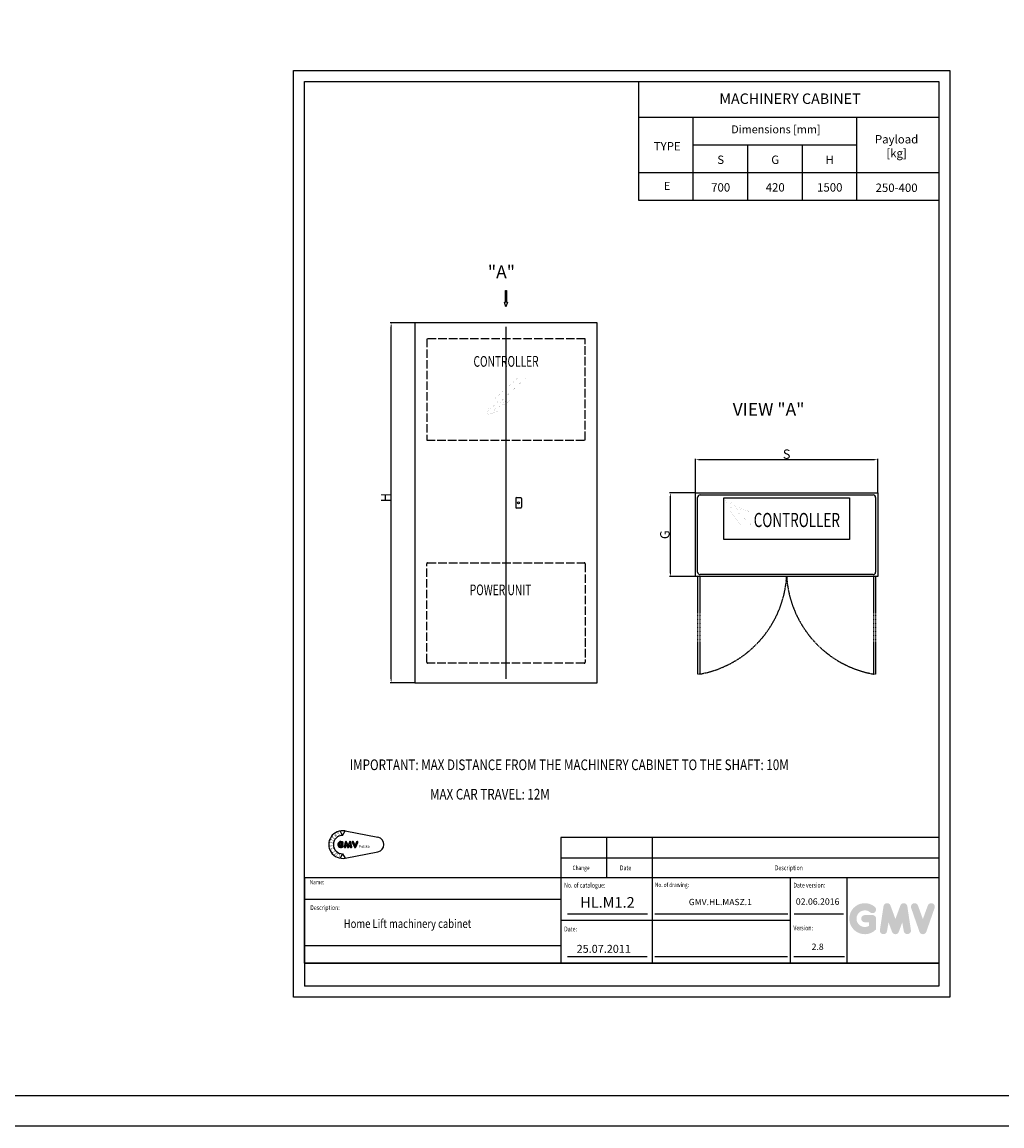
# Model space of a CAD drawing. Units: inches. Extents: x 6002 to 50980, y 1624 to 53581.
# Drawn here: x 19799 to 33597, y 1624 to 17158 of the extents above; entities that cross this region are included whole.
import ezdxf

# ---------------------------------------------------------------- set-up
doc = ezdxf.new("R2010")
doc.units = ezdxf.units.IN
doc.header["$MEASUREMENT"] = 0
for name, pattern in [('ACAD_ISO02W100', [15, 12, -3]), ('CONTINUA', [0]), ('GEN3', [6.25, 5, -1.25]), ('TRATTEGGIATA', [0.75, 0.5, -0.25])]:
    doc.linetypes.add(name, pattern=pattern)
for name, color, linetype in [('3', 6, 'GEN3'), ('CAMPITURE', 1, 'Continuous'), ('CARTIGLIO', 7, 'CONTINUA'), ('MURO', 7, 'Continuous'), ('NASCOSTE', 6, 'ACAD_ISO02W100'), ('TESTO', 2, 'Continuous'), ('VANO', 7, 'Continuous'), ('VARIE', 4, 'Continuous'), ('Wymiarowanie', 1, 'Continuous')]:
    doc.layers.add(name, color=color, linetype=linetype)
doc.layers.add('QUOTE', color=1, linetype='Continuous', lineweight=15)
doc.styles.add('GMV', font='verdana.TTF')
doc.styles.add('ITALICC', font='italicc', dxfattribs={"height": 6})
doc.styles.add('QUOTE', font='romans.shx', dxfattribs={"width": 0.8})
doc.styles.add('ROMAND', font='romand.shx', dxfattribs={"width": 0.7, "height": 50})
doc.dimstyles.new('GMV', dxfattribs={"dimscale": 12, "dimtxt": 3, "dimasz": 3, "dimexe": 1, "dimexo": 0.5, "dimgap": 1, "dimtad": 1, "dimdec": 1, "dimdsep": 46, "dimtxsty": 'QUOTE', "dimcen": 0, "dimclrt": 2, "dimadec": 0, "dimazin": 0, "dimtfac": 1, "dimtdec": 1, "dimtmove": 0, "dimatfit": 3, "dimfxl": 1, "dimtvp": 1, "dimtolj": 1, "dimarcsym": 0})

# ---------------------------------------------------------------- blocks, each defined once
blk = doc.blocks.new('GLV LOGO')
at = {"color": 3}
for p, q in [((-274.4, 170.5), (-286.4, 191.4)), ((-274.4, 170.5), (-262.3, 191.4)), ((-261.9, 191.3), (-105.3, 161.1)), ((-274.4, 82.7), (-286.4, 61.9)), ((-274.4, 82.7), (-262.3, 61.9)), ((-261.9, 62), (-105.3, 92.1))]:
    blk.add_line(p, q, dxfattribs=at)
for points in [[(-282, 141.1, 1.531346), (-271.7, 116.7, 0.191929), (-270.8, 119.1), (-270.8, 123.6, 0.414214), (-274.3, 127.1), (-281.6, 127.1, 1), (-281.6, 121.6, -1), (-281.6, 119.2), (-282.2, 119.2, -1.007682), (-282.1, 134.1, -0.120365), (-279.4, 133.4), (-275.7, 131.3, 0.713297), (-271, 135.6, 0.237109), (-282.2, 141.1, 0.237109)], [(-282.1, 138.5, 1.531346), (-273.6, 118.5, 0.191929), (-273.4, 119.1), (-273.4, 123.6, 0.414214), (-274.3, 124.4), (-281.6, 124.4, 1), (-281.6, 124.3, -1), (-281.6, 116.5), (-282.2, 116.5, -1.007682), (-282, 136.7, -0.120365), (-278.1, 135.7), (-274.4, 133.6, 0.603711), (-273.4, 134.3, 0.227026), (-282.2, 138.5, 0.227026)]]:
    blk.add_lwpolyline(points, format="xyb", dxfattribs=at)
for points in [[(-249.8, 127.2), (-255.4, 139.1, 0.731548), (-262.1, 138.2), (-266, 115.9, 1.000001), (-259.1, 114.7), (-258, 120.7, -0.739341), (-254.7, 121.1), (-251.5, 113.9, 0.648269), (-245, 113.9), (-241.8, 121.1, -0.739341), (-238.5, 120.7), (-237.4, 114.7, 1), (-230.5, 115.9), (-234.4, 138.2, 0.731548), (-241.1, 139.1), (-246.7, 127.2, -0.614739)], [(-252.2, 126.1), (-257.8, 138, 0.731548), (-259.5, 137.8), (-263.4, 115.4, 1.000001), (-261.7, 115.1), (-260.6, 121.1, -0.739341), (-252.3, 122.2), (-249.1, 114.9, 0.648269), (-247.5, 114.9), (-244.2, 122.2, -0.739341), (-235.9, 121.1), (-234.8, 115.1, 1), (-233.1, 115.4), (-237, 137.8, 0.731548), (-238.7, 138), (-244.3, 126.1, -0.621763)], [(-216.3, 126.9), (-222, 139.1, 1.000001), (-228.4, 136.1), (-217.9, 113.8, 0.634528), (-211.5, 113.8), (-201, 136.1, 1), (-207.4, 139.1), (-213.1, 126.9, -0.634528)], [(-218.7, 125.8), (-224.4, 138, 1.000001), (-226, 137.2), (-215.5, 114.9, 0.634528), (-213.9, 114.9), (-203.4, 137.2, 1), (-205, 138), (-210.7, 125.8, -0.634528)]]:
    blk.add_lwpolyline(points, format="xyb", close=True, dxfattribs=at)
for centre, radius, start, end in [((-274.4, 126.6), 65.9, 79.0945, 280.9055), ((-274.4, 126.6), 43.9, 90, 270), ((-111.9, 126.6), 35.1, 280.9055, 79.0945)]:
    blk.add_arc(centre, radius, start, end, dxfattribs=at)
at = {"color": 3, "style": 'GMV', "width": 0.7}
for s, rotation, p in [('E', 53.0464, (-315, 151.4)), ('M', 33.7316, (-307.8, 161.3)), ('S', 20, (-296, 169.7)), ('S', 250.9091, (-333.9, 142.1)), ('Y', 93.9375, (-321, 117.1)), ('S', 101.6876, (-317.9, 104.5)), ('T', 69.4876, (-318.4, 141.9)), ('T', 129.41, (-308, 93)), ('F', 140.8833, (-300.5, 86.7)), ('I', 147.2727, (-294.7, 83)), ('L', 160, (-284.7, 79.7))]:
    blk.add_text(s, height=14.2, rotation=rotation, dxfattribs=at).set_placement(p)
at = {"color": 3, "style": 'GMV', "width": 0.9}
blk.add_text('Polska', height=13.17, dxfattribs=at).set_placement((-195.6, 110.9))
blk = doc.blocks.new('*D1698')
at = {"layer": 'Defpoints', "color": 0}
for p in [(29282, 11000), (29282, 10534), (31848, 10534)]:
    blk.add_point(p, dxfattribs=at)
at = {"layer": 'QUOTE', "color": 0, "lineweight": -2}
for p, q in [((29282, 10540), (29282, 11012)), ((31788, 11000), (29342, 11000)), ((31848, 10540), (31848, 11012))]:
    blk.add_line(p, q, dxfattribs=at)
at = {"layer": 'QUOTE', "color": 0}
for points in [[(29342, 11010), (29342, 10990), (29282, 11000)], [(31788, 10990), (31788, 11010), (31848, 11000)]]:
    blk.add_solid(points, dxfattribs=at)
at = {"layer": 'QUOTE', "color": 2, "insert": (30565, 11078), "char_height": 132, "attachment_point": 5, "style": 'QUOTE'}
blk.add_mtext('\\A1;S', dxfattribs=at)
blk = doc.blocks.new('*D1699')
at = {"layer": 'Defpoints', "color": 0}
for p in [(24996, 12926), (25329, 12926), (25329, 7859)]:
    blk.add_point(p, dxfattribs=at)
at = {"layer": 'QUOTE', "color": 0, "lineweight": -2}
for p, q in [((25323, 12926), (24984, 12926)), ((24996, 7919), (24996, 12866)), ((25323, 7859), (24984, 7859))]:
    blk.add_line(p, q, dxfattribs=at)
at = {"layer": 'QUOTE', "color": 0}
for points in [[(25006, 12866), (24986, 12866), (24996, 12926)], [(24986, 7919), (25006, 7919), (24996, 7859)]]:
    blk.add_solid(points, dxfattribs=at)
at = {"layer": 'QUOTE', "color": 2, "insert": (24918, 10467), "char_height": 132, "attachment_point": 5, "rotation": 90, "style": 'QUOTE'}
blk.add_mtext('\\A1;H', dxfattribs=at)
blk = doc.blocks.new('*D1700')
at = {"layer": 'Defpoints', "color": 0}
for p in [(28928, 10534), (29282, 10534), (29282, 9354)]:
    blk.add_point(p, dxfattribs=at)
at = {"layer": 'QUOTE', "color": 0, "lineweight": -2}
for p, q in [((29276, 10534), (28916, 10534)), ((28928, 9414), (28928, 10474)), ((29276, 9354), (28916, 9354))]:
    blk.add_line(p, q, dxfattribs=at)
at = {"layer": 'QUOTE', "color": 0}
for points in [[(28938, 10474), (28918, 10474), (28928, 10534)], [(28918, 9414), (28938, 9414), (28928, 9354)]]:
    blk.add_solid(points, dxfattribs=at)
at = {"layer": 'QUOTE', "color": 2, "insert": (28850, 9944), "char_height": 132, "attachment_point": 5, "rotation": 90, "style": 'QUOTE'}
blk.add_mtext('\\A1;G', dxfattribs=at)

msp = doc.modelspace()

# ---------------------------------------------------------------- hatches: boundary and pattern name
at = {"layer": 'QUOTE'}
h = msp.add_hatch(color=256, dxfattribs=at)
h.paths.add_polyline_path([(31824.35, 4390.03), (31824.35, 4540.35, 0.42875738), (31771.02, 4591.11, 0.00014722), (31770.99, 4591.17), (31665.72, 4591.17, 1), (31665.72, 4489.53), (31722.7, 4489.53), (31722.7, 4438.29, -1.90421346), (31740.86, 4629.89), (31740.86, 4629.89, 1), (31806.19, 4707.76, 2.31475476)])
h.paths.add_polyline_path([(31878.35, 4380.25, 0.99122785), (31978.7, 4364.14), (31999.97, 4489.53), (32048.92, 4355.23, 0.6998439), (32144.42, 4355.23), (32193.37, 4489.53), (32214.64, 4364.14, 0.99122785), (32314.99, 4380.25), (32264.17, 4715.68, 0.77645521), (32166.19, 4725.51), (32096.67, 4535.27), (32027.15, 4725.51, 0.77645521), (31929.17, 4715.68)])
h.paths.add_polyline_path([(32413.97, 4725.51, 0.99274816), (32318.25, 4691.32), (32318.25, 4691.32, 0.00031323), (32318.27, 4691.26, -0.00019071), (32318.26, 4691.29), (32435.51, 4355.87, 0.70977444), (32531.46, 4355.87), (32648.71, 4691.29, 0.99324374), (32552.99, 4725.48, -0.00012603), (32553, 4725.51), (32483.48, 4535.27)])

# ---------------------------------------------------------------- linework, layer by layer
for p, q in [((28477.31, 16322.92), (32708.91, 16322.92)), ((28477.31, 16322.92), (28477.31, 14651.59)), ((28477.31, 16322.92), (28477.31, 14651.59)), ((28477.31, 16322.92), (28477.31, 14651.59)), ((28477.31, 16322.92), (28477.31, 14651.59)), ((28477.31, 16322.92), (28477.31, 14651.59)), ((28477.31, 16322.92), (28477.31, 14651.59)), ((28477.31, 16322.92), (28477.31, 14651.59)), ((28477.31, 16322.92), (28477.31, 14651.59)), ((28477.31, 16322.92), (28477.31, 14651.59)), ((28477.31, 16322.92), (28477.31, 14651.59)), ((28477.31, 16322.92), (28477.31, 14651.59)), ((28477.31, 16322.92), (28477.31, 14651.59)), ((28477.31, 16322.92), (28477.31, 14651.59)), ((28477.31, 16322.92), (28477.31, 14651.59)), ((28477.31, 16322.92), (28477.31, 14651.59)), ((28477.31, 16322.92), (28477.31, 14651.59)), ((28477.31, 16322.92), (28477.31, 14651.59)), ((28477.31, 16322.92), (28477.31, 14651.59)), ((28477.31, 16322.92), (28477.31, 14651.59)), ((28477.31, 16322.92), (28477.31, 14651.59)), ((28477.31, 16322.92), (28477.31, 14651.59)), ((28477.31, 16322.92), (28477.31, 14651.59)), ((28477.31, 16322.92), (28477.31, 14651.59)), ((28477.31, 16322.92), (28477.31, 14651.59)), ((28477.31, 16322.92), (28477.31, 14651.59)), ((32708.91, 16322.92), (32708.91, 13874.04)), ((32708.91, 16322.92), (32708.91, 13874.04)), ((32708.91, 16322.92), (32708.91, 13874.04)), ((32708.91, 16322.92), (32708.91, 13874.04)), ((32708.91, 16322.92), (32708.91, 13874.04)), ((28477.31, 15817.92), (32708.91, 15817.92)), ((28477.31, 15817.92), (32708.91, 15817.92)), ((28477.31, 15817.92), (32708.91, 15817.92)), ((28477.31, 15817.92), (32708.91, 15817.92)), ((28477.31, 15817.92), (32708.91, 15817.92)), ((28477.31, 15817.92), (32708.91, 15817.92)), ((29245.44, 15817.92), (29245.44, 14651.59)), ((29245.44, 15817.92), (29245.44, 14651.59)), ((29245.44, 15817.92), (29245.44, 14651.59)), ((29245.44, 15817.92), (29245.44, 14651.59)), ((29245.44, 15817.92), (29245.44, 14651.59)), ((31549.8, 15817.92), (31549.8, 14651.59)), ((31549.8, 15817.92), (31549.8, 14651.59)), ((31549.8, 15817.92), (31549.8, 14651.59)), ((31549.8, 15817.92), (31549.8, 14651.59)), ((31549.8, 15817.92), (31549.8, 14651.59)), ((29245.44, 15429.15), (31549.8, 15429.15)), ((29245.44, 15429.15), (31549.8, 15429.15)), ((29245.44, 15429.15), (31549.8, 15429.15)), ((29245.44, 15429.15), (31549.8, 15429.15)), ((29245.44, 15429.15), (31549.8, 15429.15)), ((29245.44, 15429.15), (31549.8, 15429.15)), ((30013.56, 15429.15), (30013.56, 14651.59)), ((30013.56, 15429.15), (30013.56, 14651.59)), ((30013.56, 15429.15), (30013.56, 14651.59)), ((30013.56, 15429.15), (30013.56, 14651.59)), ((30013.56, 15429.15), (30013.56, 14651.59)), ((30781.68, 15429.15), (30781.68, 14651.59)), ((30781.68, 15429.15), (30781.68, 14651.59)), ((30781.68, 15429.15), (30781.68, 14651.59)), ((30781.68, 15429.15), (30781.68, 14651.59)), ((30781.68, 15429.15), (30781.68, 14651.59)), ((28477.31, 15040.37), (32708.91, 15040.37)), ((28477.31, 15040.37), (32708.91, 15040.37)), ((28477.31, 15040.37), (32708.91, 15040.37)), ((28477.31, 15040.37), (32708.91, 15040.37)), ((28477.31, 15040.37), (32708.91, 15040.37)), ((28477.31, 15040.37), (32708.91, 15040.37)), ((28477.31, 14651.59), (32708.91, 14651.59)), ((28477.31, 14651.59), (32708.91, 14651.59)), ((28477.31, 14651.59), (32708.91, 14651.59)), ((28477.31, 14651.59), (32708.91, 14651.59)), ((28477.31, 14651.59), (32708.91, 14651.59)), ((28477.31, 14651.59), (32708.91, 14651.59)), ((26612.49, 12869.98), (26612.49, 7914.68)), ((26749.66, 10454.7), (26749.66, 10329.95)), ((26760.79, 10465.84), (26821.02, 10465.84)), ((26832.15, 10454.7), (26832.15, 10329.95)), ((29282.06, 10533.59), (31848.06, 10533.59)), ((29282.06, 9353.82), (29282.06, 10533.59)), ((31848.06, 10533.59), (31848.06, 9353.82)), ((26821.02, 10318.82), (26760.79, 10318.82)), ((31848.06, 9353.82), (29282.06, 9353.82))]:
    msp.add_line(p, q)
msp.add_lwpolyline([(25329.48, 7859.01), (27895.49, 7859.01), (27895.49, 12925.65), (25329.48, 12925.65)], close=True)
msp.add_circle((26790.91, 10392.33), 13.89)
for centre, start, end in [((26760.79, 10454.7), 90, 180), ((26821.02, 10454.7), 0, 90), ((26760.79, 10329.95), 180, 270), ((26821.02, 10329.95), 270, 0)]:
    msp.add_arc(centre, 11.13, start, end)
at = {"layer": '3'}
msp.add_line((23774.14, 16477.23), (23774.14, 16477.23), dxfattribs=at)
at = {"layer": 'CARTIGLIO'}
for p, q in [((23619.82, 3437.7), (23619.82, 16477.23)), ((23619.82, 16477.23), (32863.23, 16477.23)), ((32863.23, 16477.23), (32863.23, 3437.7)), ((23774.14, 3913.5), (23774.14, 16322.92)), ((23774.14, 16322.92), (32708.91, 16322.92)), ((32708.91, 16322.92), (32708.91, 3592.01)), ((23774.14, 5117.15), (23774.14, 3592.01)), ((32708.91, 3913.5), (23774.14, 3913.5)), ((23774.14, 3913.5), (32708.91, 3913.5)), ((23774.14, 3913.5), (32708.91, 3913.5)), ((32708.91, 3592.01), (23774.14, 3592.01)), ((32863.23, 3437.7), (23619.82, 3437.7))]:
    msp.add_line(p, q, dxfattribs=at)
at = {"layer": 'MURO'}
for p, q in [((26604.42, 13382.1), (26620.55, 13382.1)), ((26604.42, 13216.02), (26604.42, 13382.1)), ((26620.55, 13382.1), (26620.55, 13216.02)), ((26591.49, 13216.02), (26604.39, 13216.02)), ((26612.49, 13150.11), (26591.49, 13216.02)), ((26633.48, 13216.02), (26612.49, 13150.11)), ((26620.55, 13216.02), (26633.48, 13216.02))]:
    msp.add_line(p, q, dxfattribs=at)
at = {"layer": 'NASCOSTE', "linetype": 'TRATTEGGIATA', "ltscale": 5}
for p, q in [((29311.55, 9353.82), (29311.55, 7982.34)), ((29341.05, 9353.82), (29341.05, 7982.34)), ((31789.07, 9353.82), (31789.07, 7982.34)), ((31818.56, 9353.82), (31818.56, 7982.34)), ((29341.05, 7982.34), (29311.55, 7982.34)), ((31818.56, 7982.34), (31789.07, 7982.34))]:
    msp.add_line(p, q, dxfattribs=at)
for centre, start, end in [((29080.77, 9446.98), 280.079128, 356.408649), ((32049.34, 9446.98), 183.591351, 259.920872)]:
    msp.add_arc(centre, 1487.21, start, end, dxfattribs=at)
at = {"layer": 'TESTO', "color": 4}
for p, q in [((27477.67, 4607.91), (28605.47, 4607.91)), ((28710.38, 4607.91), (30581.82, 4607.91)), ((30670.13, 4607.91), (31365, 4607.91)), ((27477.67, 4006.09), (28600.08, 4006.09)), ((28707.94, 4006.09), (30579.38, 4006.09)), ((30667.69, 4006.09), (31378.16, 4006.09))]:
    msp.add_line(p, q, dxfattribs=at)
at = {"layer": 'VANO'}
for p, q in [((32708.91, 5684.54), (27385.08, 5684.54)), ((27385.08, 5684.54), (27385.08, 5391.29)), ((28028.06, 5684.54), (28028.06, 5391.29)), ((28671.03, 5684.54), (28671.03, 5391.29)), ((32708.91, 5391.29), (27385.08, 5391.29)), ((27385.08, 5391.29), (27385.08, 5117.15)), ((28028.06, 5391.29), (28028.06, 5117.15)), ((28671.03, 5391.29), (28671.03, 5117.15)), ((32708.91, 5117.15), (23774.14, 5117.15)), ((27385.08, 5117.15), (27385.08, 3913.5)), ((28671.03, 5117.15), (28671.03, 3913.5)), ((30613.25, 5117.15), (30613.25, 3913.5)), ((31412.68, 5117.15), (31412.68, 3913.5)), ((27385.08, 4811.19), (23774.14, 4811.19)), ((30613.25, 4515.33), (27385.08, 4515.33)), ((23774.14, 4163.39), (27385.08, 4163.39))]:
    msp.add_line(p, q, dxfattribs=at)
at = {"layer": 'VARIE'}
for p, q in [((29311.55, 9418.71), (29311.55, 10468.71)), ((29346.94, 10504.1), (31783.17, 10504.1)), ((31818.56, 10468.71), (31818.56, 9418.71)), ((31783.17, 9383.32), (29346.94, 9383.32))]:
    msp.add_line(p, q, dxfattribs=at)
at = {"layer": 'VARIE', "linetype": 'ACAD_ISO02W100', "ltscale": 10}
for p, q in [((25496.5, 8149.55), (25496.5, 9535.78)), ((25509.86, 9549.14), (27715.11, 9549.14)), ((27728.47, 9535.78), (27728.47, 8149.55)), ((27715.11, 8136.19), (25509.86, 8136.19))]:
    msp.add_line(p, q, dxfattribs=at)
msp.add_lwpolyline([(27728.47, 11276.53), (27728.47, 12701.88), (25496.5, 12701.88), (25496.5, 11276.53)], close=True, dxfattribs=at)
at = {"layer": 'VARIE'}
for points, const_width in [([(26780.63, 12150.96), (26436.95, 11839.96), (26517.02, 11839.76), (26403.21, 11714.93), (26374.37, 11735.15), (26346.9, 11633.14), (26493.24, 11674.67), (26434.7, 11698.9), (26678.52, 11830.7), (26514.36, 11795.36), (26890.01, 12149.24), (26780.63, 12150.96)], 0.802), ([(29922.79, 10079.32), (29767.62, 10286.41), (29820.64, 10286.54), (29745.28, 10369.21), (29726.18, 10355.82), (29707.99, 10423.37), (29804.9, 10395.86), (29766.13, 10379.82), (30036.31, 10269.14), (29818.88, 10315.94), (30067.64, 10081.59), (29922.79, 10079.32)], 0.531)]:
    msp.add_lwpolyline(points, dxfattribs=dict(at, const_width=const_width))
msp.add_lwpolyline([(31449.88, 10464.26), (31449.88, 9874.38), (29680.23, 9874.38), (29680.23, 10464.26)], close=True, dxfattribs=at)
for centre, start, end in [((29346.94, 10468.71), 90, 180), ((31783.17, 10468.71), 0, 90), ((29346.94, 9418.71), 180, 270), ((31783.17, 9418.71), 270, 0)]:
    msp.add_arc(centre, 35.39, start, end, dxfattribs=at)
at = {"layer": 'VARIE', "linetype": 'ACAD_ISO02W100'}
msp.add_arc((25509.86, 9535.78), 13.36, 90, 180, dxfattribs=at)
at = {"layer": 'VARIE', "linetype": 'ACAD_ISO02W100', "ltscale": 10}
for centre, start, end in [((27715.11, 9535.78), 0, 90), ((25509.86, 8149.55), 180, 270)]:
    msp.add_arc(centre, 13.36, start, end, dxfattribs=at)
at = {"layer": 'VARIE', "linetype": 'ACAD_ISO02W100', "ltscale": 5}
msp.add_arc((27715.11, 8149.55), 13.36, 270, 0, dxfattribs=at)
at = {"layer": 'Wymiarowanie'}
msp.add_lwpolyline([(50979.79, 53581.16), (6001.98, 53581.16), (6001.98, 1623.85), (50979.79, 1623.85)], close=True, dxfattribs=at)
at = {"layer": 'Wymiarowanie', "color": 7}
msp.add_lwpolyline([(50479.78, 33122.26), (6491.95, 33122.26), (6491.95, 2051.25), (50479.78, 2051.25)], close=True, dxfattribs=at)

# ---------------------------------------------------------------- block references
at = {"layer": 'CAMPITURE', "xscale": 2.949425650000023, "yscale": 2.949425649999995, "zscale": 2.94942565, "rotation": 1.207418269725733e-06}
msp.add_blockref('GLV LOGO', (25121.31, 5210.37), dxfattribs=at)

# ---------------------------------------------------------------- texts
at = {"layer": 'TESTO', "color": 3, "style": 'ITALICC'}
for s, p in [('"A"', (26358.03, 13552.93)), ('VIEW "A"', (29805.47, 11619.35))]:
    msp.add_text(s, height=180, dxfattribs=at).set_placement(p)
at = {"layer": 'TESTO', "color": 1, "style": 'ROMAND', "width": 0.7}
for height, rotation, p in [(150.317, 0.055351, (26155.71, 12307.82)), (199.086, 359.944649, (30101.27, 10051.61))]:
    msp.add_text('CONTROLLER', height=height, rotation=rotation, dxfattribs=at).set_placement(p)
at = {"layer": 'TESTO', "color": 1}
for s, height, style, width, p in [('POWER UNIT', 150.317, 'ROMAND', 0.7, (26103.2, 9092.94)), ('IMPORTANT: MAX DISTANCE FROM THE MACHINERY CABINET TO THE SHAFT: 10M', 150, 'QUOTE', 0.8, (24413.92, 6631.23)), ('MAX CAR TRAVEL: 12M', 150, 'QUOTE', 0.8, (25544.08, 6217.19))]:
    msp.add_text(s, height=height, dxfattribs=dict(at, style=style, width=width)).set_placement(p)
at = {"layer": 'TESTO', "color": 4, "style": 'QUOTE', "width": 0.8}
for s, height, p in [('Change', 61.938, (27551.08, 5225.2)), ('Date', 67.512, (28216.82, 5222.13)), ('Description', 67.5124, (30398.55, 5222.13)), ('Name:', 61.938, (23849.5, 5024.79)), ('No. of catalogue:', 67.5124, (27431.38, 4977.91)), ('No. of drawing:', 61.9379, (28710.19, 4985.63)), ('Date version:', 67.5124, (30659.55, 4978.27)), ('Description:', 67.5124, (23856.28, 4661.66)), ('Date:', 67.512, (27431.38, 4360.89)), ('Version:', 67.512, (30659.55, 4376.44))]:
    msp.add_text(s, height=height, dxfattribs=at).set_placement(p)
at = {"layer": 'TESTO', "color": 3, "style": 'QUOTE', "width": 0.8}
msp.add_text('Home Lift machinery cabinet', height=122.1652, dxfattribs=at).set_placement((24328.97, 4409.8))
at = {"layer": 'TESTO', "color": 2, "attachment_point": 5, "style": 'QUOTE'}
for s, insert, char_height, width in [('\\C1;\\H1.315789x;\\T1.05;\\W1;MACHINERY CABINET', (30612.58, 16079.99), 112.0782, 4030.6866), ('Dimensions [mm]', (30413.77, 15634.29), 112.0782, 1995.7938), ('\\H1.052632x;Payload [kg]', (32113.12, 15410.95), 112.0782, 870.8125), ('\\H1.052632x;TYPE', (28883.46, 15410.95), 112.0782, 655.7425), ('\\H1.052632x;S', (29636.21, 15220.69), 112.0782, 655.7425), ('\\H1.052632x;G', (30404.33, 15220.69), 112.0782, 655.7425), ('\\H1.052632x;H', (31172.45, 15220.69), 112.0782, 655.7425), ('E', (28883.46, 14837.94), 112.08, 655.7425), ('\\H1.052632x;700', (29636.21, 14831.91), 112.0782, 655.7425), ('\\H1.052632x;420', (30404.33, 14831.91), 112.0782, 655.7425), ('\\H1.052632x;1500', (31172.45, 14831.91), 112.0782, 655.7425), ('\\H1.052632x;250-400', (32113.12, 14826.85), 112.0782, 870.8125), ('\\fTahoma|b0|i0;\\H1.184329x;\\T1;\\W1;HL.M1.2', (28041.57, 4769.99), 126.654, 606.5521), ('GMV.HL.MASZ.1\\P', (29631.72, 4763.61), 88.4828, 1310.0765), ('02.06.2016', (31001.54, 4769.07), 90, 241.6528), ('25.07.2011', (27989.88, 4101.63), 112.078, 1234.777), ('2.8', (31001.54, 4133.25), 90, 241.6528)]:
    msp.add_mtext(s, dxfattribs=dict(at, insert=insert, char_height=char_height, width=width))

# ---------------------------------------------------------------- dimensions: what is measured, and where the dimension line sits
at = {"layer": 'QUOTE'}
for base, p1, p2, text, picture, middle in [((24995.99, 12925.65), (25329.48, 7859.01), (25329.48, 12925.65), 'H', '*D1699', (24995.99, 10466.76)), ((28927.8, 10533.59), (29282.06, 9353.82), (29282.06, 10533.59), 'G', '*D1700', (28927.8, 9943.71))]:
    dim = msp.add_linear_dim(base=base, p1=p1, p2=p2, angle=90, text=text, dimstyle='GMV', override={"dimtxt": 11, "dimasz": 5}, dxfattribs=at)
    dim.commit()
    dim.dimension.update_dxf_attribs({"geometry": picture, "text_midpoint": middle, "dimtype": 160})
dim = msp.add_linear_dim(base=(29282.06, 10999.85), p1=(31848.06, 10533.59), p2=(29282.06, 10533.59), text='S', dimstyle='GMV', override={"dimtxt": 11, "dimasz": 5}, dxfattribs=at)
dim.commit()
dim.dimension.update_dxf_attribs({"geometry": '*D1698', "text_midpoint": (30565.06, 11077.85)})

doc.saveas('drawing.dxf')
